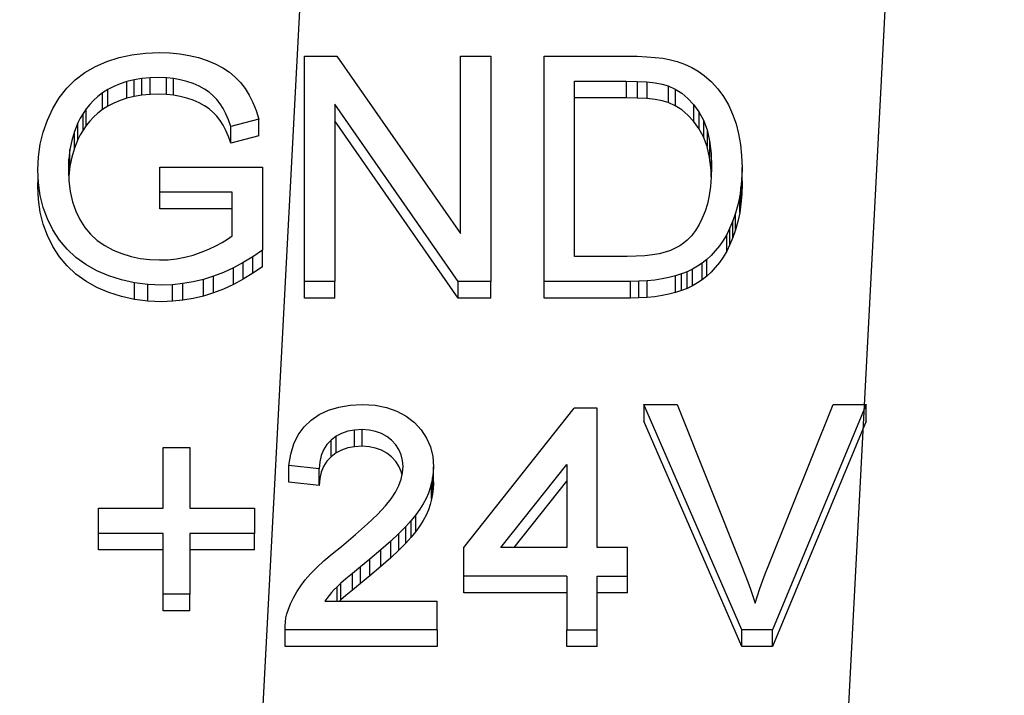
# Paper-space layout 'Sheet1' of a CAD drawing. Units: millimetres. Extents: x 15 to 415, y 5 to 355.
# Drawn here: x 117 to 118, y 229 to 230 of the extents above; entities that cross this region are included whole.
import ezdxf

# ---------------------------------------------------------------- set-up
doc = ezdxf.new("R2010")
doc.units = ezdxf.units.MM

psp = doc.layouts.new('Sheet1')

# ---------------------------------------------------------------- linework, layer by layer
at = {"color": 7, "linetype": 'Continuous', "lineweight": 25}
for p, q in [((117.93664, 231.86152), (117.28353, 219.39944)), ((117.32987, 231.74814), (116.68103, 219.36753)), ((117.0038, 229.46307), (117.01556, 229.46817)), ((117.01556, 229.46817), (117.02802, 229.47214)), ((117.02802, 229.47214), (117.04119, 229.47496)), ((117.04119, 229.47496), (117.05505, 229.47669)), ((117.05505, 229.47669), (117.06959, 229.47724)), ((117.06959, 229.47724), (117.08021, 229.47691)), ((117.08021, 229.47691), (117.09041, 229.47596)), ((117.09041, 229.47596), (117.10017, 229.4743)), ((117.10017, 229.4743), (117.10955, 229.47206)), ((117.10955, 229.47206), (117.11849, 229.46913)), ((117.11849, 229.46913), (117.12685, 229.46564)), ((117.21822, 229.24232), (117.21822, 229.47357)), ((117.21822, 229.47357), (117.25162, 229.47357)), ((117.25162, 229.47357), (117.37837, 229.29169)), ((117.37837, 229.47357), (117.40962, 229.47357)), ((117.37837, 229.29169), (117.37837, 229.47357)), ((117.40962, 229.47357), (117.40962, 229.24232)), ((117.46431, 229.24232), (117.46431, 229.47357)), ((117.46431, 229.47357), (117.54896, 229.47357)), ((117.54896, 229.47357), (117.55986, 229.47342)), ((117.55986, 229.47342), (117.5697, 229.47302)), ((117.5697, 229.47302), (117.57845, 229.47236)), ((117.57845, 229.47236), (117.58611, 229.47144)), ((117.58611, 229.47144), (117.59267, 229.47023)), ((117.59267, 229.47023), (117.60087, 229.4681)), ((117.60087, 229.4681), (117.60857, 229.46538)), ((116.99291, 229.45679), (117.0038, 229.46307)), ((117.12685, 229.46564), (117.13447, 229.4616)), ((117.13447, 229.4616), (117.1413, 229.45709)), ((117.60857, 229.46538), (117.6158, 229.46208)), ((117.6158, 229.46208), (117.62251, 229.45815)), ((117.62251, 229.45815), (117.62873, 229.45367)), ((116.97431, 229.44068), (116.9831, 229.44934)), ((116.9831, 229.44934), (116.99291, 229.45679)), ((117.03607, 229.44743), (117.02908, 229.44509)), ((117.04357, 229.44923), (117.03607, 229.44743)), ((117.03607, 229.43033), (117.03607, 229.44743)), ((117.05154, 229.45052), (117.04357, 229.44923)), ((117.04357, 229.43213), (117.04357, 229.44923)), ((117.06005, 229.45129), (117.05154, 229.45052)), ((117.05154, 229.43342), (117.05154, 229.45052)), ((117.06904, 229.45155), (117.06005, 229.45129)), ((117.06005, 229.43419), (117.06005, 229.45129)), ((117.07662, 229.45129), (117.06904, 229.45155)), ((117.08392, 229.45055), (117.07662, 229.45129)), ((117.07662, 229.43419), (117.07662, 229.45129)), ((117.09095, 229.44934), (117.08392, 229.45055)), ((117.08392, 229.43345), (117.08392, 229.45055)), ((117.09771, 229.44762), (117.09095, 229.44934)), ((117.10416, 229.44542), (117.09771, 229.44762)), ((117.1413, 229.45709), (117.1474, 229.45206)), ((117.1474, 229.45206), (117.15275, 229.44652)), ((117.49556, 229.44787), (117.54853, 229.44787)), ((117.49556, 229.26801), (117.49556, 229.44787)), ((117.54853, 229.44787), (117.55978, 229.44769)), ((117.54853, 229.44787), (117.54853, 229.43077)), ((117.55978, 229.44769), (117.5697, 229.4471)), ((117.55978, 229.44769), (117.55978, 229.43059)), ((117.62873, 229.45367), (117.63611, 229.44714)), ((116.96662, 229.43081), (116.97431, 229.44068)), ((117.01662, 229.43929), (117.01119, 229.43587)), ((117.02259, 229.44233), (117.01662, 229.43929)), ((117.01662, 229.42218), (117.01662, 229.43929)), ((117.02908, 229.44509), (117.02259, 229.44233)), ((117.11021, 229.44281), (117.10416, 229.44542)), ((117.11568, 229.43984), (117.11021, 229.44281)), ((117.12056, 229.43661), (117.11568, 229.43984)), ((117.15275, 229.44652), (117.15748, 229.44039)), ((117.15748, 229.44039), (117.16173, 229.43352)), ((117.5697, 229.4471), (117.57834, 229.44615)), ((117.5697, 229.4471), (117.5697, 229.43)), ((117.57834, 229.44615), (117.58564, 229.44479)), ((117.58564, 229.44479), (117.59162, 229.44307)), ((117.59162, 229.44307), (117.59884, 229.43984)), ((117.59162, 229.44307), (117.59162, 229.42597)), ((117.59884, 229.43984), (117.6056, 229.43554)), ((117.59884, 229.43984), (117.59884, 229.42273)), ((117.63611, 229.44714), (117.64271, 229.43995)), ((117.64271, 229.43995), (117.64853, 229.43205)), ((116.96001, 229.41972), (116.96662, 229.43081)), ((117.00189, 229.42813), (116.99794, 229.42383)), ((117.00626, 229.43216), (117.00189, 229.42813)), ((117.01119, 229.43587), (117.00626, 229.43216)), ((117.01119, 229.41877), (117.01119, 229.43587)), ((117.02908, 229.42798), (117.02259, 229.42523)), ((117.03607, 229.43033), (117.02908, 229.42798)), ((117.04357, 229.43213), (117.03607, 229.43033)), ((117.05154, 229.43342), (117.04357, 229.43213)), ((117.06005, 229.43419), (117.05154, 229.43342)), ((117.06904, 229.43444), (117.06005, 229.43419)), ((117.07662, 229.43419), (117.06904, 229.43444)), ((117.08392, 229.43345), (117.07662, 229.43419)), ((117.09095, 229.43224), (117.08392, 229.43345)), ((117.09771, 229.43052), (117.09095, 229.43224)), ((117.10416, 229.42831), (117.09771, 229.43052)), ((117.11021, 229.42571), (117.10416, 229.42831)), ((117.12482, 229.43301), (117.12056, 229.43661)), ((117.12853, 229.42908), (117.12482, 229.43301)), ((117.13181, 229.42471), (117.12853, 229.42908)), ((117.16173, 229.43352), (117.16552, 229.42596)), ((117.54853, 229.43077), (117.49556, 229.43077)), ((117.55978, 229.43059), (117.54853, 229.43077)), ((117.5697, 229.43), (117.55978, 229.43059)), ((117.57834, 229.42905), (117.5697, 229.43)), ((117.58564, 229.42769), (117.57834, 229.42905)), ((117.59162, 229.42597), (117.58564, 229.42769)), ((117.6056, 229.43554), (117.61193, 229.43026)), ((117.61193, 229.43026), (117.61779, 229.42387)), ((117.64853, 229.43205), (117.65353, 229.42346)), ((116.95455, 229.40786), (116.96001, 229.41972)), ((116.99435, 229.41935), (116.99111, 229.41477)), ((116.99794, 229.42383), (116.99435, 229.41935)), ((116.99435, 229.40225), (116.99435, 229.41935)), ((117.01119, 229.41877), (117.00626, 229.41506)), ((117.01662, 229.42218), (117.01119, 229.41877)), ((117.02259, 229.42523), (117.01662, 229.42218)), ((117.11568, 229.42273), (117.11021, 229.42571)), ((117.12056, 229.4195), (117.11568, 229.42273)), ((117.12482, 229.41591), (117.12056, 229.4195)), ((117.1349, 229.41976), (117.13181, 229.42471)), ((117.13775, 229.41421), (117.1349, 229.41976)), ((117.16552, 229.42596), (117.1688, 229.41774)), ((117.1688, 229.41774), (117.17166, 229.40875)), ((117.24947, 229.42424), (117.24947, 229.24232)), ((117.37623, 229.24232), (117.24947, 229.42424)), ((117.59884, 229.42273), (117.59162, 229.42597)), ((117.6056, 229.41844), (117.59884, 229.42273)), ((117.61193, 229.41315), (117.6056, 229.41844)), ((117.61779, 229.42387), (117.62322, 229.41649)), ((117.61779, 229.42387), (117.61779, 229.40677)), ((117.65353, 229.42346), (117.65779, 229.41418)), ((116.95025, 229.39564), (116.95455, 229.40786)), ((116.98826, 229.40996), (116.9858, 229.40504)), ((116.99111, 229.41477), (116.98826, 229.40996)), ((116.99111, 229.39766), (116.99111, 229.41477)), ((117.00189, 229.41103), (116.99794, 229.40673)), ((117.00626, 229.41506), (117.00189, 229.41103)), ((117.12853, 229.41198), (117.12482, 229.41591)), ((117.13181, 229.40761), (117.12853, 229.41198)), ((117.1349, 229.40266), (117.13181, 229.40761)), ((117.14037, 229.40805), (117.13775, 229.41421)), ((117.14279, 229.40129), (117.14037, 229.40805)), ((117.17166, 229.40875), (117.14279, 229.40129)), ((117.17166, 229.39164), (117.17166, 229.40875)), ((117.37623, 229.22522), (117.24947, 229.40713)), ((117.61779, 229.40677), (117.61193, 229.41315)), ((117.62322, 229.41649), (117.62791, 229.40786)), ((117.62322, 229.41649), (117.62322, 229.39939)), ((117.62791, 229.40786), (117.6315, 229.39788)), ((117.62791, 229.40786), (117.62791, 229.39076)), ((117.65779, 229.41418), (117.66126, 229.40427)), ((116.9858, 229.40504), (116.98228, 229.39623)), ((116.9858, 229.38794), (116.9858, 229.40504)), ((116.99111, 229.39766), (116.98826, 229.39286)), ((116.99435, 229.40225), (116.99111, 229.39766)), ((116.99794, 229.40673), (116.99435, 229.40225)), ((117.13775, 229.39711), (117.1349, 229.40266)), ((117.14037, 229.39095), (117.13775, 229.39711)), ((117.14279, 229.38419), (117.14279, 229.40129)), ((117.62322, 229.39939), (117.61779, 229.40677)), ((117.62791, 229.39076), (117.62322, 229.39939)), ((117.6315, 229.39788), (117.63412, 229.38654)), ((117.6315, 229.39788), (117.6315, 229.38078)), ((117.66126, 229.40427), (117.66396, 229.39384)), ((116.9472, 229.38309), (116.95025, 229.39564)), ((116.97955, 229.38709), (116.97759, 229.37769)), ((116.98228, 229.39623), (116.97955, 229.38709)), ((116.98228, 229.37913), (116.98228, 229.39623)), ((116.9858, 229.38794), (116.98228, 229.37913)), ((116.98826, 229.39286), (116.9858, 229.38794)), ((117.14279, 229.38419), (117.14037, 229.39095)), ((117.17166, 229.39164), (117.14279, 229.38419)), ((117.6315, 229.38078), (117.62791, 229.39076)), ((117.66396, 229.39384), (117.66587, 229.38283)), ((116.94541, 229.37013), (116.9472, 229.38309)), ((116.97759, 229.37769), (116.97642, 229.368)), ((116.97759, 229.36059), (116.97759, 229.37769)), ((116.98228, 229.37913), (116.97955, 229.36999)), ((117.63412, 229.36944), (117.6315, 229.38078)), ((117.63412, 229.38654), (117.63568, 229.3738)), ((117.63412, 229.38654), (117.63412, 229.36944)), ((117.66587, 229.38283), (117.66705, 229.3713)), ((116.94478, 229.35684), (116.94541, 229.37013)), ((116.97642, 229.368), (116.97603, 229.35802)), ((116.97642, 229.3509), (116.97642, 229.368)), ((116.97955, 229.36999), (116.97759, 229.36059)), ((117.63568, 229.3567), (117.63412, 229.36944)), ((117.63568, 229.3738), (117.63619, 229.35971)), ((117.63568, 229.3738), (117.63568, 229.3567)), ((117.66705, 229.3713), (117.66744, 229.35919)), ((116.94541, 229.34352), (116.94478, 229.35684)), ((116.97603, 229.35802), (116.9765, 229.34594)), ((116.97759, 229.36059), (116.97642, 229.3509)), ((117.06978, 229.35978), (117.17525, 229.35978)), ((117.06978, 229.33408), (117.06978, 229.35978)), ((117.17525, 229.35978), (117.17525, 229.27455)), ((117.63593, 229.34984), (117.63568, 229.3567)), ((117.63619, 229.35971), (117.63591, 229.34935)), ((117.66744, 229.35919), (117.66716, 229.34891)), ((117.66744, 229.34209), (117.66744, 229.35919)), ((116.94478, 229.33974), (116.94518, 229.34828)), ((116.97642, 229.3509), (116.97636, 229.34943)), ((117.63591, 229.34935), (117.63513, 229.33966)), ((117.66716, 229.34891), (117.66638, 229.33911)), ((117.66716, 229.33181), (117.66716, 229.34891)), ((117.66719, 229.34982), (117.66744, 229.34209)), ((116.94541, 229.32642), (116.94478, 229.33974)), ((116.94724, 229.33067), (116.94541, 229.34352)), ((116.9765, 229.34594), (116.97791, 229.33467)), ((117.63513, 229.33966), (117.6338, 229.3306)), ((117.66638, 229.33911), (117.66509, 229.32975)), ((117.66638, 229.32201), (117.66638, 229.33911)), ((117.66744, 229.34209), (117.66716, 229.33181)), ((116.94724, 229.31357), (116.94541, 229.32642)), ((116.95029, 229.31837), (116.94724, 229.33067)), ((116.97791, 229.33467), (116.98025, 229.32421)), ((117.144, 229.33408), (117.06978, 229.33408)), ((117.06978, 229.31698), (117.06978, 229.33408)), ((117.144, 229.2893), (117.144, 229.33408)), ((117.6338, 229.3306), (117.63193, 229.32215)), ((117.66509, 229.32975), (117.66326, 229.32091)), ((117.66509, 229.31265), (117.66509, 229.32975)), ((117.66716, 229.33181), (117.66638, 229.32201)), ((116.95455, 229.30659), (116.95029, 229.31837)), ((116.98025, 229.32421), (116.98357, 229.31459)), ((117.144, 229.31698), (117.06978, 229.31698)), ((117.63193, 229.32215), (117.62955, 229.31437)), ((117.66326, 229.32091), (117.66091, 229.31254)), ((117.66638, 229.32201), (117.66509, 229.31265)), ((116.95029, 229.30127), (116.94724, 229.31357)), ((116.96005, 229.29532), (116.95455, 229.30659)), ((116.98357, 229.31459), (116.98779, 229.30578)), ((117.62669, 229.30718), (117.62341, 229.30061)), ((117.62955, 229.31437), (117.62669, 229.30718)), ((117.66091, 229.31254), (117.65814, 229.30465)), ((117.66091, 229.29544), (117.66091, 229.31254)), ((117.66509, 229.31265), (117.66326, 229.30381)), ((116.95455, 229.28949), (116.95029, 229.30127)), ((116.98779, 229.30578), (116.99291, 229.29782)), ((116.99291, 229.29782), (116.99888, 229.2907)), ((117.62341, 229.30061), (117.61974, 229.29466)), ((117.65509, 229.29734), (117.65173, 229.29062)), ((117.65814, 229.30465), (117.65509, 229.29734)), ((117.65509, 229.28024), (117.65509, 229.29734)), ((117.65814, 229.28754), (117.65814, 229.30465)), ((117.66326, 229.30381), (117.66091, 229.29544)), ((116.96005, 229.27822), (116.95455, 229.28949)), ((116.96677, 229.28482), (116.96005, 229.29532)), ((116.99888, 229.2907), (117.00572, 229.28446)), ((117.13376, 229.28225), (117.13927, 229.28574)), ((117.13927, 229.28574), (117.144, 229.2893)), ((117.61564, 229.28926), (117.61111, 229.28453)), ((117.61974, 229.29466), (117.61564, 229.28926)), ((117.65173, 229.29062), (117.6481, 229.28442)), ((117.65173, 229.27352), (117.65173, 229.29062)), ((117.65814, 229.28754), (117.65509, 229.28024)), ((117.66091, 229.29544), (117.65814, 229.28754)), ((116.96677, 229.26772), (116.96005, 229.27822)), ((116.97466, 229.27535), (116.96677, 229.28482)), ((117.00572, 229.28446), (117.01341, 229.27906)), ((117.01341, 229.27906), (117.02197, 229.27455)), ((117.12029, 229.27554), (117.12744, 229.27884)), ((117.12744, 229.27884), (117.13376, 229.28225)), ((117.59892, 229.27638), (117.59392, 229.27422)), ((117.60345, 229.2788), (117.59892, 229.27638)), ((117.60751, 229.28152), (117.60345, 229.2788)), ((117.61111, 229.28453), (117.60751, 229.28152)), ((117.64416, 229.27884), (117.63998, 229.2737)), ((117.6481, 229.28442), (117.64416, 229.27884)), ((117.65509, 229.28024), (117.65173, 229.27352)), ((116.97466, 229.25825), (116.96677, 229.26772)), ((116.98373, 229.26695), (116.97466, 229.27535)), ((116.99396, 229.25957), (116.98373, 229.26695)), ((117.02197, 229.27455), (117.03103, 229.27087)), ((117.03103, 229.27087), (117.04037, 229.26801)), ((117.04037, 229.26801), (117.04986, 229.26599)), ((117.04986, 229.26599), (117.05962, 229.26474)), ((117.07834, 229.26467), (117.08697, 229.26563)), ((117.08697, 229.26563), (117.09552, 229.2672)), ((117.09552, 229.2672), (117.10396, 229.26944)), ((117.10396, 229.26944), (117.11236, 229.27231)), ((117.11236, 229.27231), (117.12029, 229.27554)), ((117.16548, 229.26775), (117.15556, 229.26166)), ((117.17525, 229.27455), (117.16548, 229.26775)), ((117.16548, 229.25065), (117.16548, 229.26775)), ((117.17525, 229.25744), (117.17525, 229.27455)), ((117.54939, 229.26801), (117.49556, 229.26801)), ((117.55892, 229.2682), (117.54939, 229.26801)), ((117.56759, 229.26871), (117.55892, 229.2682)), ((117.57541, 229.26955), (117.56759, 229.26871)), ((117.5824, 229.27076), (117.57541, 229.26955)), ((117.58849, 229.27234), (117.5824, 229.27076)), ((117.59392, 229.27422), (117.58849, 229.27234)), ((117.63568, 229.26908), (117.63119, 229.26489)), ((117.63998, 229.2737), (117.63568, 229.26908)), ((117.6481, 229.26732), (117.64416, 229.26174)), ((117.65173, 229.27352), (117.6481, 229.26732)), ((116.98373, 229.24985), (116.97466, 229.25825)), ((117.00537, 229.25322), (116.99396, 229.25957)), ((117.05962, 229.26474), (117.06959, 229.26434)), ((117.06959, 229.26434), (117.07834, 229.26467)), ((117.14552, 229.25627), (117.13541, 229.2516)), ((117.15556, 229.26166), (117.14552, 229.25627)), ((117.14552, 229.23916), (117.14552, 229.25627)), ((117.15556, 229.24456), (117.15556, 229.26166)), ((117.17525, 229.25744), (117.16548, 229.25065)), ((117.62177, 229.25784), (117.61673, 229.25494)), ((117.62658, 229.26115), (117.62177, 229.25784)), ((117.63119, 229.26489), (117.62658, 229.26115)), ((117.62658, 229.24405), (117.62658, 229.26115)), ((117.63119, 229.24779), (117.63119, 229.26489)), ((117.63998, 229.2566), (117.63568, 229.25198)), ((117.64416, 229.26174), (117.63998, 229.2566)), ((116.99396, 229.24247), (116.98373, 229.24985)), ((117.01763, 229.24797), (117.00537, 229.25322)), ((117.03044, 229.2439), (117.01763, 229.24797)), ((117.12509, 229.24764), (117.1147, 229.24441)), ((117.13541, 229.2516), (117.12509, 229.24764)), ((117.12509, 229.23054), (117.12509, 229.24764)), ((117.16548, 229.25065), (117.15556, 229.24456)), ((117.59244, 229.24628), (117.58537, 229.24485)), ((117.59912, 229.24801), (117.59244, 229.24628)), ((117.60541, 229.25003), (117.59912, 229.24801)), ((117.59912, 229.23091), (117.59912, 229.24801)), ((117.61126, 229.25234), (117.60541, 229.25003)), ((117.60541, 229.23292), (117.60541, 229.25003)), ((117.61673, 229.25494), (117.61126, 229.25234)), ((117.61126, 229.23524), (117.61126, 229.25234)), ((117.61673, 229.23784), (117.61673, 229.25494)), ((117.63119, 229.24779), (117.62658, 229.24405)), ((117.63568, 229.25198), (117.63119, 229.24779)), ((117.00537, 229.23612), (116.99396, 229.24247)), ((117.01763, 229.23087), (117.00537, 229.23612)), ((117.04376, 229.241), (117.03044, 229.2439)), ((117.05767, 229.23923), (117.04376, 229.241)), ((117.04376, 229.22389), (117.04376, 229.241)), ((117.07209, 229.23865), (117.05767, 229.23923)), ((117.05767, 229.22213), (117.05767, 229.23923)), ((117.08291, 229.23901), (117.07209, 229.23865)), ((117.09361, 229.24008), (117.08291, 229.23901)), ((117.08291, 229.22191), (117.08291, 229.23901)), ((117.10423, 229.24188), (117.09361, 229.24008)), ((117.09361, 229.22298), (117.09361, 229.24008)), ((117.1147, 229.24441), (117.10423, 229.24188)), ((117.1147, 229.22731), (117.1147, 229.24441)), ((117.14552, 229.23916), (117.13541, 229.2345)), ((117.15556, 229.24456), (117.14552, 229.23916)), ((117.24947, 229.24232), (117.21822, 229.24232)), ((117.21822, 229.22522), (117.21822, 229.24232)), ((117.24947, 229.22522), (117.24947, 229.24232)), ((117.40962, 229.24232), (117.37623, 229.24232)), ((117.37623, 229.22522), (117.37623, 229.24232)), ((117.40962, 229.22522), (117.40962, 229.24232)), ((117.55298, 229.24232), (117.46431, 229.24232)), ((117.46431, 229.22522), (117.46431, 229.24232)), ((117.56169, 229.24246), (117.55298, 229.24232)), ((117.55298, 229.22522), (117.55298, 229.24232)), ((117.57001, 229.24294), (117.56169, 229.24246)), ((117.56169, 229.22536), (117.56169, 229.24246)), ((117.57791, 229.24375), (117.57001, 229.24294)), ((117.57001, 229.22584), (117.57001, 229.24294)), ((117.58537, 229.24485), (117.57791, 229.24375)), ((117.61126, 229.23524), (117.60541, 229.23292)), ((117.61673, 229.23784), (117.61126, 229.23524)), ((117.62177, 229.24074), (117.61673, 229.23784)), ((117.62658, 229.24405), (117.62177, 229.24074)), ((117.03044, 229.22679), (117.01763, 229.23087)), ((117.04376, 229.22389), (117.03044, 229.22679)), ((117.1147, 229.22731), (117.10423, 229.22478)), ((117.12509, 229.23054), (117.1147, 229.22731)), ((117.13541, 229.2345), (117.12509, 229.23054)), ((117.24947, 229.22522), (117.21822, 229.22522)), ((117.40962, 229.22522), (117.37623, 229.22522)), ((117.55298, 229.22522), (117.46431, 229.22522)), ((117.56169, 229.22536), (117.55298, 229.22522)), ((117.57001, 229.22584), (117.56169, 229.22536)), ((117.57791, 229.22665), (117.57001, 229.22584)), ((117.58537, 229.22775), (117.57791, 229.22665)), ((117.59244, 229.22918), (117.58537, 229.22775)), ((117.59912, 229.23091), (117.59244, 229.22918)), ((117.60541, 229.23292), (117.59912, 229.23091)), ((117.05767, 229.22213), (117.04376, 229.22389)), ((117.07209, 229.22155), (117.05767, 229.22213)), ((117.08291, 229.22191), (117.07209, 229.22155)), ((117.09361, 229.22298), (117.08291, 229.22191)), ((117.10423, 229.22478), (117.09361, 229.22298)), ((117.25362, 229.11333), (117.2653, 229.11528)), ((117.2653, 229.11528), (117.27808, 229.1159)), ((117.27808, 229.1159), (117.29093, 229.11517)), ((117.29093, 229.11517), (117.30269, 229.11296)), ((117.6671, 228.88465), (117.56671, 229.1159)), ((117.56671, 229.1159), (117.60077, 229.1159)), ((117.56671, 229.1159), (117.56671, 229.0988)), ((117.60077, 229.1159), (117.66737, 228.94962)), ((117.69417, 228.94962), (117.76093, 229.1159)), ((117.79499, 229.1159), (117.69866, 228.88465)), ((117.76093, 229.1159), (117.79499, 229.1159)), ((117.79499, 229.0988), (117.79499, 229.1159)), ((117.22511, 229.09993), (117.23355, 229.1057)), ((117.23355, 229.1057), (117.24304, 229.11014)), ((117.24304, 229.11014), (117.25362, 229.11333)), ((117.30269, 229.11296), (117.31331, 229.10929)), ((117.31331, 229.10929), (117.32284, 229.10415)), ((117.32284, 229.10415), (117.3312, 229.09758)), ((117.38202, 228.96907), (117.4953, 229.11223)), ((117.51874, 229.11223), (117.4953, 229.11223)), ((117.51874, 228.96907), (117.51874, 229.11223)), ((117.21788, 229.09296), (117.22511, 229.09993)), ((117.3312, 229.09758), (117.33827, 229.08991)), ((117.6671, 228.86755), (117.56671, 229.0988)), ((117.79499, 229.0988), (117.69866, 228.86755)), ((117.20745, 229.07556), (117.21198, 229.08485)), ((117.21198, 229.08485), (117.21788, 229.09296)), ((117.25648, 229.08635), (117.25073, 229.08334)), ((117.2628, 229.08848), (117.25648, 229.08635)), ((117.2698, 229.08977), (117.2628, 229.08848)), ((117.27741, 229.09021), (117.2698, 229.08977)), ((117.2698, 229.07266), (117.2698, 229.08977)), ((117.28464, 229.08977), (117.27741, 229.09021)), ((117.27741, 229.07311), (117.27741, 229.09021)), ((117.29128, 229.08844), (117.28464, 229.08977)), ((117.29737, 229.08628), (117.29128, 229.08844)), ((117.30288, 229.0832), (117.29737, 229.08628)), ((117.33827, 229.08991), (117.34374, 229.08151)), ((117.20421, 229.0651), (117.20745, 229.07556)), ((117.24136, 229.07486), (117.23804, 229.06958)), ((117.24565, 229.07949), (117.24136, 229.07486)), ((117.25073, 229.08334), (117.24565, 229.07949)), ((117.24565, 229.06239), (117.24565, 229.07949)), ((117.25073, 229.06624), (117.25073, 229.08334)), ((117.30784, 229.07927), (117.30288, 229.0832)), ((117.31206, 229.07472), (117.30784, 229.07927)), ((117.3153, 229.06972), (117.31206, 229.07472)), ((117.34374, 229.08151), (117.34765, 229.07244)), ((117.07343, 229.07185), (117.10077, 229.07185)), ((117.07343, 229.00945), (117.07343, 229.07185)), ((117.10077, 229.07185), (117.10077, 229.00945)), ((117.20233, 229.0535), (117.20421, 229.0651)), ((117.23562, 229.06367), (117.23413, 229.05706)), ((117.23804, 229.06958), (117.23562, 229.06367)), ((117.25073, 229.06624), (117.24565, 229.06239)), ((117.25648, 229.06925), (117.25073, 229.06624)), ((117.2628, 229.07138), (117.25648, 229.06925)), ((117.2698, 229.07266), (117.2628, 229.07138)), ((117.27741, 229.07311), (117.2698, 229.07266)), ((117.28464, 229.07266), (117.27741, 229.07311)), ((117.29128, 229.07134), (117.28464, 229.07266)), ((117.29737, 229.06918), (117.29128, 229.07134)), ((117.30288, 229.06609), (117.29737, 229.06918)), ((117.30784, 229.06217), (117.30288, 229.06609)), ((117.31765, 229.06436), (117.3153, 229.06972)), ((117.31905, 229.0586), (117.31765, 229.06436)), ((117.34765, 229.07244), (117.34999, 229.06268)), ((117.23358, 229.04983), (117.20233, 229.0535)), ((117.20233, 229.0364), (117.20233, 229.0535)), ((117.23413, 229.05706), (117.23358, 229.04983)), ((117.24136, 229.05776), (117.23804, 229.05248)), ((117.24565, 229.06239), (117.24136, 229.05776)), ((117.31206, 229.05761), (117.30784, 229.06217)), ((117.3153, 229.05262), (117.31206, 229.05761)), ((117.31952, 229.0524), (117.31905, 229.0586)), ((117.34999, 229.06268), (117.35077, 229.05218)), ((117.41999, 228.96907), (117.48749, 229.05449)), ((117.48749, 229.05449), (117.48749, 228.96907)), ((117.23358, 229.03273), (117.23358, 229.04983)), ((117.23562, 229.04657), (117.23413, 229.03996)), ((117.23804, 229.05248), (117.23562, 229.04657)), ((117.31765, 229.04726), (117.3153, 229.05262)), ((117.31757, 229.03937), (117.31905, 229.04594)), ((117.31853, 229.04363), (117.31765, 229.04726)), ((117.31905, 229.04594), (117.31952, 229.0524)), ((117.35058, 229.04667), (117.34991, 229.0412)), ((117.35016, 229.04326), (117.35077, 229.03508)), ((117.35077, 229.05218), (117.35058, 229.04667)), ((117.35077, 229.03508), (117.35077, 229.05218)), ((117.23358, 229.03273), (117.20233, 229.0364)), ((117.23413, 229.03996), (117.23358, 229.03273)), ((117.31515, 229.03272), (117.31757, 229.03937)), ((117.34886, 229.03577), (117.34737, 229.03041)), ((117.34991, 229.0412), (117.34886, 229.03577)), ((117.34886, 229.01867), (117.34886, 229.03577)), ((117.34991, 229.0241), (117.34991, 229.0412)), ((117.35077, 229.03508), (117.35058, 229.02957)), ((117.4335, 228.96907), (117.48749, 229.03739)), ((117.30733, 229.01925), (117.31171, 229.02604)), ((117.31171, 229.02604), (117.31515, 229.03272)), ((117.3455, 229.02505), (117.34312, 229.01966)), ((117.34737, 229.03041), (117.3455, 229.02505)), ((117.34991, 229.0241), (117.34886, 229.01867)), ((117.35058, 229.02957), (117.34991, 229.0241)), ((117.30136, 229.01184), (117.30733, 229.01925)), ((117.34015, 229.01419), (117.33667, 229.00857)), ((117.34312, 229.01966), (117.34015, 229.01419)), ((117.34737, 229.01331), (117.3455, 229.00795)), ((117.34886, 229.01867), (117.34737, 229.01331)), ((117.00702, 229.00945), (117.07343, 229.00945)), ((117.00702, 228.98376), (117.00702, 229.00945)), ((117.10077, 229.00945), (117.16718, 229.00945)), ((117.16718, 229.00945), (117.16718, 228.98376)), ((117.28308, 228.99345), (117.29331, 229.00325)), ((117.29331, 229.00325), (117.30136, 229.01184)), ((117.33261, 229.00284), (117.328, 228.99704)), ((117.33667, 229.00857), (117.33261, 229.00284)), ((117.33261, 228.98574), (117.33261, 229.00284)), ((117.3455, 229.00795), (117.34312, 229.00255)), ((117.27077, 228.98244), (117.28308, 228.99345)), ((117.328, 228.99704), (117.32241, 228.99073)), ((117.328, 228.97994), (117.328, 228.99704)), ((117.34015, 228.99709), (117.33667, 228.99147)), ((117.34312, 229.00255), (117.34015, 228.99709)), ((117.07343, 228.98376), (117.00702, 228.98376)), ((117.00702, 228.96666), (117.00702, 228.98376)), ((117.07343, 228.92136), (117.07343, 228.98376)), ((117.16718, 228.98376), (117.10077, 228.98376)), ((117.10077, 228.98376), (117.10077, 228.92136)), ((117.16718, 228.96666), (117.16718, 228.98376)), ((117.31534, 228.98361), (117.30687, 228.97564)), ((117.32241, 228.99073), (117.31534, 228.98361)), ((117.31534, 228.96651), (117.31534, 228.98361)), ((117.32241, 228.97363), (117.32241, 228.99073)), ((117.33261, 228.98574), (117.328, 228.97994)), ((117.33667, 228.99147), (117.33261, 228.98574)), ((117.25628, 228.97021), (117.27077, 228.98244)), ((117.30687, 228.97564), (117.2969, 228.96683)), ((117.30687, 228.95854), (117.30687, 228.97564)), ((117.32241, 228.97363), (117.31534, 228.96651)), ((117.328, 228.97994), (117.32241, 228.97363)), ((117.07343, 228.96666), (117.00702, 228.96666)), ((117.16718, 228.96666), (117.10077, 228.96666)), ((117.23839, 228.9556), (117.24683, 228.96276)), ((117.24683, 228.96276), (117.25628, 228.97021)), ((117.2969, 228.96683), (117.28554, 228.95722)), ((117.2969, 228.94973), (117.2969, 228.96683)), ((117.31534, 228.96651), (117.30687, 228.95854)), ((117.38202, 228.93971), (117.38202, 228.96907)), ((117.48749, 228.96907), (117.41999, 228.96907)), ((117.54999, 228.96907), (117.51874, 228.96907)), ((117.54999, 228.93971), (117.54999, 228.96907)), ((117.23093, 228.94877), (117.23839, 228.9556)), ((117.28554, 228.95722), (117.27581, 228.9494)), ((117.28554, 228.94012), (117.28554, 228.95722)), ((117.30687, 228.95854), (117.2969, 228.94973)), ((117.21917, 228.93607), (117.22456, 228.94228)), ((117.22456, 228.94228), (117.23093, 228.94877)), ((117.26761, 228.94268), (117.26085, 228.93703)), ((117.27581, 228.9494), (117.26761, 228.94268)), ((117.26761, 228.92558), (117.26761, 228.94268)), ((117.27581, 228.9323), (117.27581, 228.9494)), ((117.2969, 228.94973), (117.28554, 228.94012)), ((117.66737, 228.94962), (117.67046, 228.94173)), ((117.68839, 228.93468), (117.6912, 228.94217)), ((117.6912, 228.94217), (117.69417, 228.94962)), ((117.2146, 228.92998), (117.21917, 228.93607)), ((117.25562, 228.93248), (117.25183, 228.92895)), ((117.26085, 228.93703), (117.25562, 228.93248)), ((117.25562, 228.91538), (117.25562, 228.93248)), ((117.27581, 228.9323), (117.26761, 228.92558)), ((117.28554, 228.94012), (117.27581, 228.9323)), ((117.48749, 228.93971), (117.38202, 228.93971)), ((117.38202, 228.92261), (117.38202, 228.93971)), ((117.48749, 228.93971), (117.48749, 228.88465)), ((117.51874, 228.93971), (117.54999, 228.93971)), ((117.51874, 228.88465), (117.51874, 228.93971)), ((117.54999, 228.92261), (117.54999, 228.93971)), ((117.67046, 228.94173), (117.67339, 228.93406)), ((117.67339, 228.93406), (117.67608, 228.92657)), ((117.68573, 228.92719), (117.68839, 228.93468)), ((117.20698, 228.91757), (117.21054, 228.92381)), ((117.21054, 228.92381), (117.2146, 228.92998)), ((117.2462, 228.92301), (117.2437, 228.92)), ((117.2489, 228.92598), (117.2462, 228.92301)), ((117.25183, 228.92895), (117.2489, 228.92598)), ((117.25183, 228.91401), (117.25183, 228.92895)), ((117.26761, 228.92558), (117.26085, 228.91993)), ((117.48749, 228.92261), (117.38202, 228.92261)), ((117.54999, 228.92261), (117.51874, 228.92261)), ((117.67608, 228.92657), (117.67858, 228.91926)), ((117.68323, 228.91967), (117.68573, 228.92719)), ((117.10077, 228.92136), (117.07343, 228.92136)), ((117.07343, 228.90425), (117.07343, 228.92136)), ((117.10077, 228.90425), (117.10077, 228.92136)), ((117.20401, 228.9113), (117.20698, 228.91757)), ((117.2414, 228.91702), (117.23933, 228.91401)), ((117.23933, 228.91401), (117.35468, 228.91401)), ((117.2437, 228.92), (117.2414, 228.91702)), ((117.25562, 228.91538), (117.25415, 228.91401)), ((117.26085, 228.91993), (117.25562, 228.91538)), ((117.35468, 228.88465), (117.35468, 228.91401)), ((117.67858, 228.91926), (117.68085, 228.91218)), ((117.68085, 228.91218), (117.68323, 228.91967)), ((117.10077, 228.90425), (117.07343, 228.90425)), ((117.2003, 228.90098), (117.20155, 228.90491)), ((117.20155, 228.90491), (117.20401, 228.9113)), ((117.19843, 228.88883), (117.19874, 228.89294)), ((117.19874, 228.89294), (117.19937, 228.89702)), ((117.19937, 228.89702), (117.2003, 228.90098)), ((117.19843, 228.88465), (117.19843, 228.88883)), ((117.35468, 228.88465), (117.19843, 228.88465)), ((117.19843, 228.86755), (117.19843, 228.88465)), ((117.35468, 228.88465), (117.35468, 228.86755)), ((117.48749, 228.88465), (117.51874, 228.88465)), ((117.48749, 228.86755), (117.48749, 228.88465)), ((117.51874, 228.86755), (117.51874, 228.88465)), ((117.69866, 228.88465), (117.6671, 228.88465)), ((117.6671, 228.86755), (117.6671, 228.88465)), ((117.69866, 228.86755), (117.69866, 228.88465)), ((117.35468, 228.86755), (117.19843, 228.86755)), ((117.51874, 228.86755), (117.48749, 228.86755)), ((117.69866, 228.86755), (117.6671, 228.86755))]:
    psp.add_line(p, q, dxfattribs=at)

doc.saveas('drawing.dxf')
